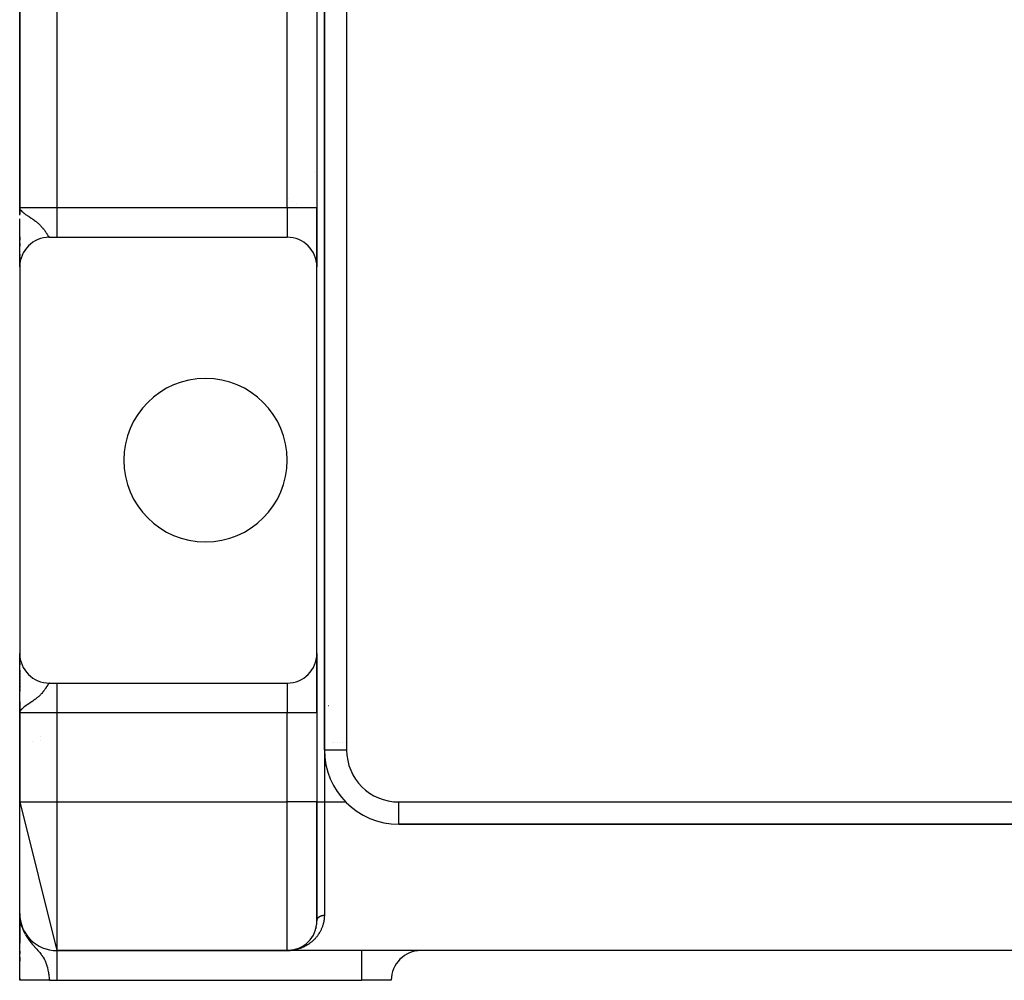
# Model space of a CAD drawing. Extents: x 24 to 1788, y -886 to 406.
# Drawn here: x 1523 to 1656, y -410 to -281 of the extents above; entities that cross this region are included whole.
import ezdxf

# ---------------------------------------------------------------- set-up
doc = ezdxf.new("R2010")
doc.units = 0
doc.linetypes.add('DASHED', pattern=[11.05, 8.7, -2.35])
doc.layers.get('0').update_dxf_attribs({"linetype": 'CONTINUOUS'})
doc.layers.add('NEVIDI', color=4, linetype='DASHED')

msp = doc.modelspace()

# ---------------------------------------------------------------- linework, layer by layer
at = {"color": 2}
for p, q in [((1564, -95), (1564, -379)), ((1564, -379), (1564, -95)), ((1523, -142), (1523, -306)), ((1523, -306), (1523, -142)), ((1563, -142), (1563, -306)), ((1563, -142), (1563, -306)), ((1562.716764, -301.144509), (1562.715673, -301.143782)), ((1562.715673, -301.143782), (1562.716764, -301.144509)), ((1562.969093, -301.312729), (1562.968064, -301.312043)), ((1562.968064, -301.312043), (1562.969093, -301.312729)), ((1523.049127, -306.303902), (1523, -306)), ((1523.04587, -306.31097), (1523, -306)), ((1523.042724, -306.318044), (1523, -306)), ((1523.039689, -306.325124), (1523, -306)), ((1523.036766, -306.332209), (1523, -306)), ((1523.033954, -306.339299), (1523, -306)), ((1523.031253, -306.346395), (1523, -306)), ((1523.028664, -306.353495), (1523, -306)), ((1523.026186, -306.360599), (1523, -306)), ((1523.02382, -306.367708), (1523, -306)), ((1523.021566, -306.374821), (1523, -306)), ((1523.019423, -306.381938), (1523, -306)), ((1523.017393, -306.389058), (1523, -306)), ((1523.015474, -306.396182), (1523, -306)), ((1523.013667, -306.40331), (1523, -306)), ((1523.011972, -306.41044), (1523, -306)), ((1523.010389, -306.417574), (1523, -306)), ((1523.008918, -306.42471), (1523, -306)), ((1523.007559, -306.431849), (1523, -306)), ((1523.006313, -306.43899), (1523, -306)), ((1523.004156, -306.453278), (1523, -306)), ((1523.002448, -306.467574), (1523, -306)), ((1523.001763, -306.474723), (1523, -306)), ((1523.00119, -306.481874), (1523, -306)), ((1523.000604, -306.405475), (1523, -306)), ((1523.000297, -306.387089), (1523, -306)), ((1523.000119, -306.414134), (1523, -306)), ((1523.000016, -306.401543), (1523, -306)), ((1523, -306.901014), (1523, -306)), ((1523, -306), (1523, -306.901014)), ((1523, -306.399578), (1523, -306)), ((1523, -306), (1523.026933, -306.155152)), ((1563, -306), (1563, -314)), ((1563, -314), (1563, -306)), ((1523, -307.027977), (1523, -306.514799)), ((1523.026933, -306.155152), (1523.035789, -306.17902)), ((1523.052494, -306.296839), (1523.027898, -306.157752)), ((1523.055973, -306.289782), (1523.033265, -306.172218)), ((1523.035789, -306.17902), (1523.073409, -306.257386)), ((1523.059563, -306.282732), (1523.039595, -306.187951)), ((1523.063263, -306.275689), (1523.047252, -306.205915)), ((1523.067074, -306.268652), (1523.057291, -306.229469)), ((1523.070995, -306.261622), (1523.065212, -306.240311)), ((1523, -313.99), (1523, -307.501863)), ((1523, -310.370909), (1523, -309.928366)), ((1523, -309.928366), (1523, -310.370909)), ((1527, -310), (1528, -310)), ((1528, -310), (1559, -310)), ((1523, -311.199358), (1523, -310.796195)), ((1523, -310.796195), (1523, -311.199358)), ((1523, -312.473567), (1523, -312.269761)), ((1523, -312.269761), (1523, -312.473567)), ((1523, -312.773791), (1523, -312.657854)), ((1523, -312.657854), (1523, -312.773791)), ((1523, -313.042873), (1523, -312.93956)), ((1523, -312.93956), (1523, -313.042873)), ((1523, -313.279857), (1523, -313.189305)), ((1523, -313.189305), (1523, -313.279857)), ((1523, -313.746194), (1523, -313.658549)), ((1523, -313.658549), (1523, -313.746194)), ((1523, -313.863444), (1523, -313.797178)), ((1523, -313.797178), (1523, -313.863444)), ((1523, -314), (1523, -313.900135)), ((1523, -313.900135), (1523, -314)), ((1523, -314), (1523, -366)), ((1523.001362, -313.895614), (1523.001356, -313.886082)), ((1563, -366), (1563, -314)), ((1523, -366.145713), (1523, -366)), ((1523, -366), (1523, -366.145713)), ((1523, -374), (1523, -366.008946)), ((1523, -366.586905), (1523, -366.260772)), ((1523, -366.260772), (1523, -366.586905)), ((1523, -366.977043), (1523, -366.79451)), ((1523, -366.79451), (1523, -366.977043)), ((1563, -366), (1563, -374)), ((1563, -374), (1563, -366)), ((1523, -367.526038), (1523, -367.29802)), ((1523, -367.29802), (1523, -367.526038)), ((1523, -368.537621), (1523, -368.255033)), ((1523, -368.255033), (1523, -368.537621)), ((1523, -368.918527), (1523, -368.619388)), ((1523, -368.619388), (1523, -368.918527)), ((1523, -369.320263), (1523, -369.005255)), ((1523, -369.005255), (1523, -369.320263)), ((1523, -369.741056), (1523, -369.410909)), ((1523, -369.410909), (1523, -369.741056)), ((1523, -370.17707), (1523, -369.835874)), ((1523, -369.835874), (1523, -370.17707)), ((1523, -370.626178), (1523, -370.27426)), ((1523, -370.27426), (1523, -370.626178)), ((1523, -371.087737), (1523, -370.726288)), ((1523, -370.726288), (1523, -371.087737)), ((1527, -370), (1528, -370)), ((1528, -370), (1559, -370)), ((1523, -373), (1523, -372.53988)), ((1523, -372.53988), (1523, -373)), ((1523, -373.03763), (1523, -373.563577)), ((1523, -373.563533), (1523, -373.03763)), ((1523.000031, -373.51112), (1523, -374)), ((1523.000163, -373.51795), (1523, -374)), ((1523.000397, -373.524781), (1523, -374)), ((1523.003107, -373.558922), (1523, -374)), ((1523.004909, -373.57257), (1523, -374)), ((1523.005963, -373.579392), (1523, -374)), ((1523.007121, -373.586212), (1523, -374)), ((1523.008381, -373.593029), (1523, -374)), ((1523.009743, -373.599845), (1523, -374)), ((1523.011207, -373.606658), (1523, -374)), ((1523.002048, -373.611179), (1523, -374)), ((1523.012774, -373.613468), (1523, -374)), ((1523.003508, -373.614952), (1523, -374)), ((1523.014443, -373.620276), (1523, -374)), ((1523.016215, -373.627081), (1523, -374)), ((1523.018089, -373.633882), (1523, -374)), ((1523.020065, -373.640681), (1523, -374)), ((1523.022143, -373.647475), (1523, -374)), ((1523.000543, -373.653436), (1523, -374)), ((1523.024323, -373.654267), (1523, -374)), ((1523.026605, -373.661054), (1523, -374)), ((1523.028989, -373.667837), (1523, -374)), ((1523.031475, -373.674617), (1523, -374)), ((1523, -374), (1523, -386)), ((1523, -386), (1523, -374)), ((1523.034063, -373.681392), (1523.010575, -373.901088)), ((1523.035787, -373.820974), (1523.010981, -373.901088)), ((1523.036753, -373.688162), (1523.012073, -373.89756)), ((1523.039544, -373.694928), (1523.014146, -373.890866)), ((1523.042437, -373.701689), (1523.016697, -373.882627)), ((1523.045432, -373.708444), (1523.019903, -373.872273)), ((1523.048528, -373.715195), (1523.02404, -373.858912)), ((1523.051726, -373.72194), (1523.029565, -373.841069)), ((1523.055025, -373.72868), (1523.03681, -373.818493)), ((1523.058425, -373.735414), (1523.043847, -373.801432)), ((1523.061926, -373.742142), (1523.050549, -373.789513)), ((1523.065528, -373.748864), (1523.060398, -373.768524)), ((1563, -374), (1563, -386)), ((1563, -374), (1563, -386)), ((1563.007946, -378), (1563.009569, -378)), ((1563.009569, -378), (1563.007946, -378)), ((1563.031657, -378), (1563.032664, -378)), ((1563.032664, -378), (1563.031657, -378)), ((1563.070837, -378), (1563.072224, -378)), ((1563.072224, -378), (1563.070837, -378)), ((1563.943713, -378), (1563.945163, -378)), ((1563.945163, -378), (1563.943713, -378)), ((1565.09573, -378), (1565.09681, -378)), ((1565.09681, -378), (1565.09573, -378)), ((1565.402733, -378), (1565.403928, -378)), ((1565.403928, -378), (1565.402733, -378)), ((1565.735216, -378), (1565.736501, -378)), ((1565.736501, -378), (1565.735216, -378)), ((1566.087684, -378), (1566.089037, -378)), ((1566.089037, -378), (1566.087684, -378)), ((1566.454734, -378), (1566.456132, -378)), ((1566.456132, -378), (1566.454734, -378)), ((1566.830551, -378), (1566.831599, -378)), ((1566.831599, -378), (1566.830551, -378)), ((1564, -379), (1564.001828, -379)), ((1523, -386), (1528, -406)), ((1523, -401), (1523, -386)), ((1563, -402), (1563, -386)), ((1563, -386), (1563, -402)), ((1566.858572, -386), (1566.888589, -386)), ((1574, -389), (1574, -388.998172)), ((1574.020125, -389), (1702, -389)), ((1702, -389), (1574.020125, -389)), ((1523, -405.005498), (1523, -401)), ((1523.013874, -401.501292), (1523, -401)), ((1523.013248, -401.524451), (1523, -401)), ((1523.011061, -401.483407), (1523, -401)), ((1523.009221, -401.448874), (1523, -401)), ((1523.007559, -401.414211), (1523, -401)), ((1523.006668, -401.416516), (1523, -401)), ((1523.017393, -401.533573), (1523, -401)), ((1523.022476, -401.496173), (1523, -401)), ((1523.026186, -401.612957), (1523, -401)), ((1523.02382, -401.593128), (1523, -401)), ((1523.021566, -401.573287), (1523, -401)), ((1523.019423, -401.553435), (1523, -401)), ((1523.015474, -401.5137), (1523, -401)), ((1523.013667, -401.493819), (1523, -401)), ((1523.011972, -401.473929), (1523, -401)), ((1523.010389, -401.45403), (1523, -401)), ((1523.008918, -401.434124), (1523, -401)), ((1523.007559, -401.414211), (1523, -401)), ((1523.006313, -401.394292), (1523, -401)), ((1523, -401), (1523, -405.005498)), ((1523, -401.354991), (1523, -401.572818)), ((1523, -409.944272), (1523, -401.370193)), ((1523, -401.572818), (1523, -401.447061)), ((1523.000078, -401.393643), (1523.00002, -401.194861)), ((1523.024315, -401.507716), (1523.02257, -401.471277)), ((1523, -402.568079), (1523, -402.797636)), ((1523, -402.797636), (1523, -402.568079)), ((1523.015947, -401.529412), (1523.015474, -401.5137)), ((1523.018295, -401.561257), (1523.017393, -401.533573)), ((1523.019423, -401.553435), (1523.017393, -401.533573)), ((1523.020212, -401.575895), (1523.019423, -401.553435)), ((1523.021566, -401.573287), (1523.019423, -401.553435)), ((1523.022243, -401.591281), (1523.021566, -401.573287)), ((1523.02382, -401.593128), (1523.021566, -401.573287)), ((1523.082742, -402.128476), (1523.021566, -401.573287)), ((1523.021826, -401.492093), (1523.026942, -401.54664)), ((1523.074541, -402.090289), (1523.022598, -401.584356)), ((1523.028664, -401.632774), (1523.022726, -401.501687)), ((1523.026186, -401.612957), (1523.02382, -401.593128)), ((1523.091367, -402.166581), (1523.02382, -401.593128)), ((1523.031253, -401.652579), (1523.025384, -401.530028)), ((1523.028664, -401.632774), (1523.026186, -401.612957)), ((1523.100414, -402.2046), (1523.026186, -401.612957)), ((1523.026942, -401.54664), (1523.073396, -401.900856)), ((1523.033954, -401.67237), (1523.028033, -401.555117)), ((1523.031253, -401.652579), (1523.028664, -401.632774)), ((1523.036766, -401.692148), (1523.03051, -401.574369)), ((1523.033954, -401.67237), (1523.031253, -401.652579)), ((1523.119771, -402.280364), (1523.031253, -401.652579)), ((1523.109882, -402.24253), (1523.032134, -401.658826)), ((1523.039689, -401.711911), (1523.033177, -401.595102)), ((1523.036766, -401.692148), (1523.033954, -401.67237)), ((1523.042724, -401.731659), (1523.036057, -401.617485)), ((1523.036753, -401.684754), (1523.040765, -401.711911)), ((1523.039689, -401.711911), (1523.036766, -401.692148)), ((1523.038172, -401.70071), (1523.036898, -401.692148)), ((1523.04587, -401.751392), (1523.039174, -401.641716)), ((1523.042724, -401.731659), (1523.039689, -401.711911)), ((1523.041638, -401.723223), (1523.039864, -401.711911)), ((1523.049127, -401.771109), (1523.042559, -401.668024)), ((1523.04587, -401.751392), (1523.042724, -401.731659)), ((1523.130078, -402.318101), (1523.043126, -401.733989)), ((1523.049127, -401.771109), (1523.04587, -401.751392)), ((1523.052494, -401.790809), (1523.046246, -401.696682)), ((1523.140804, -402.355735), (1523.047256, -401.759054)), ((1523.052494, -401.790809), (1523.049127, -401.771109)), ((1523.055973, -401.810493), (1523.050277, -401.728011)), ((1523.055973, -401.810493), (1523.052494, -401.790809)), ((1523.151947, -402.393262), (1523.053673, -401.796787)), ((1523.059563, -401.830158), (1523.054701, -401.762396)), ((1523.059563, -401.830158), (1523.055973, -401.810493)), ((1523.060254, -401.830158), (1523.059168, -401.824652)), ((1523.060013, -401.830158), (1523.059321, -401.826791)), ((1523.063263, -401.849806), (1523.059563, -401.830158)), ((1523.063263, -401.849806), (1523.059578, -401.800301)), ((1523.163506, -402.430679), (1523.060505, -401.834567)), ((1523.067074, -401.869434), (1523.063263, -401.849806)), ((1523.070995, -401.889044), (1523.067074, -401.869434)), ((1523.073396, -401.900856), (1523.070995, -401.889044)), ((1523.072903, -401.900856), (1523.071176, -401.891308)), ((1523.073396, -401.900856), (1523.106016, -402.081525)), ((1523.093612, -402.185645), (1523.091367, -402.166581)), ((1523.175479, -402.467982), (1523.105581, -402.081525)), ((1523.106016, -402.081525), (1523.183698, -402.420029)), ((1523.116417, -402.079225), (1523.113301, -402.066175)), ((1523.187865, -402.505165), (1523.116107, -402.125497)), ((1523.156647, -402.247664), (1523.121575, -402.10082)), ((1523.132008, -402.331064), (1523.130078, -402.318101)), ((1523.200663, -402.542226), (1523.13304, -402.199283)), ((1523.213872, -402.579161), (1523.159722, -402.315553)), ((1523.22749, -402.615964), (1523.191372, -402.446951)), ((1523.241515, -402.652634), (1523.211621, -402.517992)), ((1523.255947, -402.689164), (1523.237118, -402.607444)), ((1523.270783, -402.725552), (1523.263531, -402.695187)), ((1562.952172, -402.618922), (1562.948836, -402.637728)), ((1562.975699, -402.443443), (1562.973154, -402.462649)), ((1562.991705, -402.263307), (1562.989988, -402.282834)), ((1562.999621, -402.078412), (1562.998795, -402.098187)), ((1523, -402.990909), (1523, -403.435862)), ((1523, -403.105715), (1523, -403.440649)), ((1523, -403.862031), (1523, -403.99252)), ((1523, -405.005498), (1523, -403.862031)), ((1562.610332, -403.722604), (1562.603058, -403.737232)), ((1562.791441, -403.275779), (1562.785424, -403.292504)), ((1562.840854, -403.118195), (1562.835454, -403.135469)), ((1562.884336, -402.956226), (1562.879591, -402.974049)), ((1523, -404.283763), (1523, -404.367693)), ((1523, -404.675598), (1523, -405.005498)), ((1561.096468, -405.40666), (1561.088797, -405.411294)), ((1561.209851, -405.334247), (1561.201981, -405.339353)), ((1561.321288, -405.257663), (1561.313147, -405.263334)), ((1561.537931, -405.091874), (1561.529407, -405.098725)), ((1562.218948, -404.374806), (1562.210274, -404.38624)), ((1562.386746, -404.128724), (1562.378633, -404.141225)), ((1523, -406.070992), (1523, -406.432883)), ((1559, -406), (1528, -406)), ((1528, -406), (1559, -406)), ((1528, -406), (1528, -406.002433)), ((1559.096058, -405.999121), (1559, -406)), ((1717, -406), (1559, -406)), ((1717, -406), (1559, -406)), ((1559.12887, -405.998323), (1559.096058, -405.999121)), ((1559.12787, -405.997956), (1559.127318, -405.997973)), ((1559.128749, -405.997929), (1559.12787, -405.997956)), ((1559.129628, -405.997903), (1559.128749, -405.997929)), ((1559.130507, -405.997878), (1559.129628, -405.997903)), ((1559.131386, -405.997854), (1559.130507, -405.997878)), ((1559.132265, -405.997831), (1559.131386, -405.997854)), ((1559.133144, -405.997809), (1559.132265, -405.997831)), ((1559.134023, -405.997787), (1559.133144, -405.997809)), ((1559.134903, -405.997767), (1559.134023, -405.997787)), ((1559.159159, -405.997587), (1559.143657, -405.997964)), ((1559.255562, -405.991829), (1559.162411, -405.996298)), ((1559.259072, -405.991617), (1559.165332, -405.996169)), ((1559.257317, -405.991721), (1559.166938, -405.996085)), ((1559.262582, -405.991421), (1559.168386, -405.99604)), ((1559.260827, -405.991517), (1559.170217, -405.99594)), ((1559.264338, -405.991328), (1559.173697, -405.995791)), ((1559.255562, -405.991829), (1559.254485, -405.991896)), ((1559.257317, -405.991721), (1559.255562, -405.991829)), ((1559.259072, -405.991617), (1559.257317, -405.991721)), ((1559.260827, -405.991517), (1559.259072, -405.991617)), ((1559.262582, -405.991421), (1559.260827, -405.991517)), ((1559.264338, -405.991328), (1559.262582, -405.991421)), ((1559.364655, -405.983093), (1559.275927, -405.990198)), ((1559.364656, -405.983072), (1559.282805, -405.989667)), ((1559.364657, -405.983061), (1559.290175, -405.989097)), ((1559.364657, -405.98306), (1559.298099, -405.988481)), ((1559.382946, -405.981629), (1559.375364, -405.982236)), ((1559.382946, -405.981629), (1559.381393, -405.981776)), ((1559.50996, -405.967363), (1559.442547, -405.974935)), ((1559.513446, -405.966934), (1559.454612, -405.973584)), ((1559.50996, -405.967363), (1559.507857, -405.967629)), ((1559.636543, -405.949032), (1559.54436, -405.962382)), ((1559.640879, -405.948363), (1559.558242, -405.960406)), ((1559.636543, -405.949032), (1559.633934, -405.949446)), ((1559.762635, -405.926635), (1559.686192, -405.940213)), ((1559.767808, -405.925673), (1559.703881, -405.937101)), ((1559.762635, -405.926635), (1559.759542, -405.927225)), ((1559.888172, -405.900166), (1559.762635, -405.926635)), ((1559.767808, -405.925673), (1559.762635, -405.926635)), ((1559.772987, -405.924745), (1559.767808, -405.925673)), ((1559.888172, -405.900166), (1559.884581, -405.900963)), ((1560.013087, -405.869607), (1559.888172, -405.900166)), ((1559.894166, -405.89886), (1559.888172, -405.900166)), ((1560.013087, -405.869607), (1560.009004, -405.870647)), ((1560.019885, -405.867904), (1560.013087, -405.869607)), ((1560.137314, -405.834936), (1560.073384, -405.852778)), ((1560.137314, -405.834936), (1560.132759, -405.836256)), ((1560.260784, -405.796132), (1560.152495, -405.830165)), ((1560.260784, -405.796132), (1560.255764, -405.79777)), ((1560.340114, -405.768347), (1560.333252, -405.77075)), ((1560.50518, -405.706033), (1560.401614, -405.746134)), ((1560.50518, -405.706033), (1560.499298, -405.708383)), ((1560.514958, -405.702244), (1560.50518, -405.706033)), ((1560.625954, -405.654663), (1560.619722, -405.65739)), ((1560.745676, -405.599018), (1560.73907, -405.602171)), ((1560.864205, -405.539079), (1560.857158, -405.542734)), ((1560.98123, -405.474932), (1560.973801, -405.479096)), ((1523, -407.404927), (1523, -406.893797)), ((1523, -407.404927), (1523, -406.893797)), ((1523, -406.893797), (1523, -407.404927)), ((1523, -407.014932), (1523, -407.399232)), ((1523, -410), (1523, -409.757586)), ((1523, -409.757586), (1523, -409.944272)), ((1523, -409.944272), (1523, -409.757586)), ((1523, -409.757586), (1523, -410)), ((1523, -409.944272), (1523, -410)), ((1523, -409.944272), (1523, -410)), ((1523, -410), (1523, -409.944272)), ((1523, -410), (1523, -409.944272)), ((1523, -409.944272), (1523, -410)), ((1523, -410), (1523, -409.944272)), ((1527, -410), (1523, -410)), ((1527, -410), (1528, -410)), ((1528, -410), (1569, -410)), ((1573, -410), (1569, -410))]:
    msp.add_line(p, q, dxfattribs=at)
for centre, radius, start, end in [((1527, -314), 4, 90, 180), ((1559, -314), 4, 0, 90), ((1548, -340), 11, 0, 180), ((1548, -340), 11, 180, 360), ((1527, -366), 4, 180, 270), ((1559, -366), 4, 270, 360), ((1523, -373), 5, 303.296217, 303.315532), ((1528, -381.660254), 5, 130.792555, 130.806138), ((1574, -379), 10, 180, 270), ((1528, -401), 5, 180, 270), ((1559, -402), 4, 270, 360), ((1577, -410), 4, 90, 180)]:
    msp.add_arc(centre, radius, start, end, dxfattribs=at)
at = {"layer": 'NEVIDI', "color": 7, "linetype": 'CONTINUOUS'}
for p, q in [((1567, -95), (1567, -379)), ((1528, -142), (1528, -306)), ((1559, -306), (1559, -142)), ((1523, -306), (1528, -306)), ((1528, -306), (1559, -306)), ((1528, -306), (1528, -310)), ((1559, -306), (1559, -310)), ((1559, -306), (1563, -306)), ((1559.226537, -304.826944), (1559.225465, -304.826229)), ((1559.72725, -305.160752), (1559.726336, -305.160143)), ((1560.215694, -305.486381), (1560.21472, -305.485732)), ((1523.073409, -306.257386), (1523.142581, -306.361396)), ((1523.142581, -306.361396), (1523.183603, -306.411926)), ((1523.183603, -306.411926), (1523.279902, -306.514003)), ((1523.279902, -306.514003), (1523.302186, -306.535395)), ((1523.302186, -306.535395), (1523.318686, -306.55083)), ((1523.318686, -306.55083), (1523.453989, -306.667586)), ((1523.453989, -306.667586), (1523.561306, -306.751638)), ((1523.561306, -306.751638), (1523.584072, -306.768792)), ((1523.584072, -306.768792), (1523.796658, -306.921311)), ((1523.796658, -306.921311), (1523.866552, -306.96935)), ((1523.866552, -306.96935), (1523.942639, -307.020912)), ((1523.942639, -307.020912), (1524.002642, -307.061169)), ((1524.002642, -307.061169), (1524.168512, -307.171389)), ((1524.168512, -307.171389), (1524.229564, -307.211803)), ((1524.229564, -307.211803), (1524.317061, -307.269774)), ((1524.317061, -307.269774), (1524.53785, -307.417489)), ((1524.53785, -307.417489), (1524.644708, -307.49032)), ((1524.644708, -307.49032), (1524.679642, -307.5144)), ((1524.679642, -307.5144), (1524.756361, -307.567841)), ((1524.756361, -307.567841), (1524.884075, -307.658726)), ((1524.884075, -307.658726), (1525.012664, -307.75309)), ((1525.012664, -307.75309), (1525.105187, -307.823084)), ((1525.105187, -307.823084), (1525.195041, -307.893013)), ((1525.195041, -307.893013), (1525.309134, -307.984871)), ((1525.309134, -307.984871), (1525.3829, -308.046265)), ((1525.3829, -308.046265), (1525.468819, -308.119983)), ((1525.468819, -308.119983), (1525.568926, -308.209229)), ((1525.568926, -308.209229), (1525.603602, -308.241065)), ((1525.603602, -308.241065), (1525.707499, -308.33955)), ((1525.707499, -308.33955), (1525.79347, -308.424886)), ((1525.79347, -308.424886), (1525.854871, -308.488171)), ((1525.854871, -308.488171), (1525.911731, -308.548643)), ((1525.911731, -308.548643), (1525.985035, -308.629436)), ((1525.985035, -308.629436), (1526.085953, -308.746337)), ((1526.085953, -308.746337), (1526.132261, -308.802339)), ((1526.132261, -308.802339), (1526.148603, -308.822474)), ((1526.148603, -308.822474), (1526.19821, -308.88482)), ((1526.19821, -308.88482), (1526.23498, -308.932267)), ((1526.23498, -308.932267), (1526.288832, -309.003718)), ((1526.288832, -309.003718), (1526.363413, -309.10663)), ((1526.363413, -309.10663), (1526.409682, -309.172841)), ((1526.409682, -309.172841), (1526.448253, -309.229439)), ((1526.448253, -309.229439), (1526.474403, -309.268536)), ((1526.474403, -309.268536), (1526.514135, -309.329038)), ((1526.514135, -309.329038), (1526.569581, -309.415593)), ((1526.569581, -309.415593), (1526.603546, -309.469738)), ((1526.603546, -309.469738), (1526.632593, -309.516599)), ((1526.632593, -309.516599), (1526.651174, -309.546782)), ((1526.651174, -309.546782), (1526.680494, -309.594645)), ((1526.680494, -309.594645), (1526.682917, -309.598608)), ((1526.682917, -309.598608), (1526.721751, -309.662135)), ((1526.721751, -309.662135), (1526.74729, -309.703697)), ((1526.74729, -309.703697), (1526.769783, -309.739941)), ((1526.769783, -309.739941), (1526.7834, -309.761636)), ((1526.7834, -309.761636), (1526.805792, -309.796736)), ((1526.805792, -309.796736), (1526.837551, -309.844773)), ((1526.837551, -309.844773), (1526.857281, -309.873181)), ((1526.857281, -309.873181), (1526.874129, -309.896279)), ((1526.874129, -309.896279), (1526.885059, -309.910572)), ((1526.885059, -309.910572), (1526.902249, -309.931738)), ((1526.902249, -309.931738), (1526.926581, -309.958315)), ((1526.926581, -309.958315), (1526.941744, -309.972377)), ((1526.941744, -309.972377), (1526.954515, -309.9824)), ((1526.954515, -309.9824), (1526.963253, -309.988153)), ((1526.963253, -309.988153), (1526.976683, -309.994995)), ((1526.976683, -309.994995), (1526.995809, -309.999827)), ((1526.344178, -370.920353), (1526.271362, -371.019712)), ((1526.389947, -370.855621), (1526.344178, -370.920353)), ((1526.448277, -370.770521), (1526.389947, -370.855621)), ((1526.453352, -370.762979), (1526.448277, -370.770521)), ((1526.49306, -370.703211), (1526.453352, -370.762979)), ((1526.547929, -370.618485), (1526.49306, -370.703211)), ((1526.581998, -370.564694), (1526.547929, -370.618485)), ((1526.629385, -370.488591), (1526.581998, -370.564694)), ((1526.632557, -370.483453), (1526.629385, -370.488591)), ((1526.658911, -370.440605), (1526.632557, -370.483453)), ((1526.682924, -370.401376), (1526.658911, -370.440605)), ((1526.700133, -370.373213), (1526.682924, -370.401376)), ((1526.725858, -370.33116), (1526.700133, -370.373213)), ((1526.762034, -370.272494), (1526.725858, -370.33116)), ((1526.769784, -370.260055), (1526.762034, -370.272494)), ((1526.784686, -370.236328), (1526.769784, -370.260055)), ((1526.816619, -370.18662), (1526.784686, -370.236328)), ((1526.836653, -370.156548), (1526.816619, -370.18662)), ((1526.864891, -370.116239), (1526.836653, -370.156548)), ((1526.874122, -370.103731), (1526.864891, -370.116239)), ((1526.882493, -370.09273), (1526.874122, -370.103731)), ((1526.907258, -370.062439), (1526.882493, -370.09273)), ((1526.922764, -370.045551), (1526.907258, -370.062439)), ((1526.944704, -370.025141), (1526.922764, -370.045551)), ((1526.95451, -370.017604), (1526.944704, -370.025141)), ((1526.958487, -370.014866), (1526.95451, -370.017604)), ((1526.977996, -370.004478), (1526.958487, -370.014866)), ((1526.990298, -370.000911), (1526.977996, -370.004478)), ((1527.000004, -370), (1526.990298, -370.000911)), ((1528, -370), (1528, -374)), ((1559, -370), (1559, -374)), ((1524.922906, -372.313113), (1524.756376, -372.432148)), ((1525.045612, -372.222213), (1524.922906, -372.313113)), ((1525.105191, -372.176924), (1525.045612, -372.222213)), ((1525.218396, -372.088483), (1525.105191, -372.176924)), ((1525.32776, -371.999788), (1525.218396, -372.088483)), ((1525.3829, -371.953737), (1525.32776, -371.999788)), ((1525.479519, -371.870654), (1525.3829, -371.953737)), ((1525.575563, -371.784705), (1525.479519, -371.870654)), ((1525.60359, -371.758933), (1525.575563, -371.784705)), ((1525.707813, -371.660125), (1525.60359, -371.758933)), ((1525.790632, -371.577966), (1525.707813, -371.660125)), ((1525.854856, -371.511818), (1525.790632, -371.577966)), ((1525.904473, -371.459152), (1525.854856, -371.511818)), ((1525.9756, -371.381122), (1525.904473, -371.459152)), ((1526.073262, -371.268721), (1525.9756, -371.381122)), ((1526.132287, -371.197609), (1526.073262, -371.268721)), ((1526.134414, -371.194999), (1526.132287, -371.197609)), ((1526.198203, -371.115173), (1526.134414, -371.194999)), ((1526.218561, -371.089039), (1526.198203, -371.115173)), ((1526.271362, -371.019712), (1526.218561, -371.089039)), ((1523.259229, -373.506477), (1523.142577, -373.638596)), ((1523.302207, -373.464589), (1523.259229, -373.506477)), ((1523.36421, -373.408134), (1523.318682, -373.449178)), ((1523.543879, -373.261641), (1523.36421, -373.408134)), ((1523.561292, -373.248378), (1523.543879, -373.261641)), ((1523.675115, -373.164416), (1523.561292, -373.248378)), ((1523.866557, -373.03064), (1523.675115, -373.164416)), ((1523.883346, -373.019204), (1523.866557, -373.03064)), ((1524.002663, -372.93881), (1523.883346, -373.019204)), ((1524.025875, -372.923311), (1524.002663, -372.93881)), ((1524.229556, -372.788195), (1524.025875, -372.923311)), ((1524.242415, -372.779682), (1524.229556, -372.788195)), ((1524.385261, -372.684878), (1524.242415, -372.779682)), ((1524.594793, -372.543834), (1524.385261, -372.684878)), ((1524.644706, -372.509676), (1524.594793, -372.543834)), ((1524.729635, -372.450865), (1524.644706, -372.509676)), ((1524.756376, -372.432148), (1524.729635, -372.450865)), ((1563.007946, -373), (1563.009934, -373)), ((1564.093558, -373), (1564.09504, -373)), ((1564.577689, -373), (1564.579025, -373)), ((1523.010981, -373.901088), (1523, -374)), ((1528, -374), (1523, -374)), ((1523.067733, -373.752893), (1523.035787, -373.820974)), ((1523.130998, -373.654016), (1523.067733, -373.752893)), ((1528, -374), (1528, -386)), ((1559, -374), (1528, -374)), ((1559, -386), (1559, -374)), ((1563, -374), (1559, -374)), ((1525.806324, -377.769152), (1525.805341, -377.769547)), ((1564, -379), (1564, -386)), ((1564.001828, -379), (1567, -379)), ((1523, -386), (1528, -386)), ((1528, -386), (1528, -406)), ((1528, -386), (1559, -386)), ((1559, -406), (1559, -386)), ((1563, -386), (1559, -386)), ((1563, -386), (1564, -386)), ((1564, -386), (1564, -401.238095)), ((1564, -386), (1566.858572, -386)), ((1574, -386), (1702, -386)), ((1574, -388.998172), (1574, -386)), ((1563.263513, -401.484618), (1563.277781, -401.473021)), ((1563.277781, -401.473021), (1563.293594, -401.460718)), ((1563.293594, -401.460718), (1563.307235, -401.450544)), ((1563.307235, -401.450544), (1563.308488, -401.449629)), ((1563.308488, -401.449629), (1563.324876, -401.43795)), ((1563.324876, -401.43795), (1563.340479, -401.427306)), ((1563.340479, -401.427306), (1563.357518, -401.416182)), ((1563.357518, -401.416182), (1563.373712, -401.406064)), ((1563.373712, -401.406064), (1563.391463, -401.395456)), ((1563.391463, -401.395456), (1563.408122, -401.385936)), ((1563.408122, -401.385936), (1563.410134, -401.384814)), ((1563.410134, -401.384814), (1563.426359, -401.375974)), ((1563.426359, -401.375974), (1563.44364, -401.366958)), ((1563.44364, -401.366958), (1563.462424, -401.357605)), ((1563.462424, -401.357605), (1563.480199, -401.349165)), ((1563.480199, -401.349165), (1563.499593, -401.340393)), ((1563.499593, -401.340393), (1563.51773, -401.332589)), ((1563.51773, -401.332589), (1563.523418, -401.330219)), ((1563.523418, -401.330219), (1563.537502, -401.324505)), ((1563.537502, -401.324505), (1563.556167, -401.317267)), ((1563.556167, -401.317267), (1563.576381, -401.309844)), ((1563.576381, -401.309844), (1563.595441, -401.303232)), ((1563.595441, -401.303232), (1563.61616, -401.296457)), ((1563.61616, -401.296457), (1563.635485, -401.290518)), ((1563.635485, -401.290518), (1563.645367, -401.287619)), ((1563.645367, -401.287619), (1563.656473, -401.28447)), ((1563.656473, -401.28447), (1563.676219, -401.279152)), ((1563.676219, -401.279152), (1563.697533, -401.273806)), ((1563.697533, -401.273806), (1563.717563, -401.269146)), ((1563.717563, -401.269146), (1563.739257, -401.264489)), ((1563.739257, -401.264489), (1563.759438, -401.260513)), ((1563.759438, -401.260513), (1563.773743, -401.257899)), ((1563.773743, -401.257899), (1563.781279, -401.25659)), ((1563.781279, -401.25659), (1563.801763, -401.253264)), ((1563.801763, -401.253264), (1563.823806, -401.250062)), ((1563.823806, -401.250062), (1563.844459, -401.247412)), ((1563.844459, -401.247412), (1563.866754, -401.244927)), ((1563.866754, -401.244927), (1563.887445, -401.242968)), ((1563.887445, -401.242968), (1563.906253, -401.241476)), ((1563.906253, -401.241476), (1563.909768, -401.241227)), ((1563.909768, -401.241227), (1563.930643, -401.239946)), ((1563.930643, -401.239946), (1563.953044, -401.238944)), ((1563.953044, -401.238944), (1563.973973, -401.238356)), ((1563.973973, -401.238356), (1563.996496, -401.2381)), ((1563.995453, -401.442832), (1563.987619, -401.574803)), ((1563.99853, -401.354996), (1563.995453, -401.442832)), ((1563.996496, -401.2381), (1564, -401.238095)), ((1564, -401.238095), (1563.99853, -401.354996)), ((1523.183698, -402.420029), (1523.26318, -402.695313)), ((1523.26318, -402.695313), (1523.279894, -402.747373)), ((1523.279894, -402.747373), (1523.453947, -403.213034)), ((1563.000342, -401.980175), (1563.001198, -401.9629)), ((1563.001198, -401.9629), (1563.002429, -401.947161)), ((1563.002429, -401.947161), (1563.00427, -401.929931)), ((1563.00427, -401.929931), (1563.006396, -401.914247)), ((1563.006396, -401.914247), (1563.009034, -401.898103)), ((1563.009034, -401.898103), (1563.009203, -401.897158)), ((1563.009203, -401.897158), (1563.012228, -401.881494)), ((1563.012228, -401.881494), (1563.016015, -401.86445)), ((1563.016015, -401.86445), (1563.019909, -401.848964)), ((1563.019909, -401.848964), (1563.024657, -401.832059)), ((1563.024657, -401.832059), (1563.029423, -401.816715)), ((1563.029423, -401.816715), (1563.035154, -401.799896)), ((1563.035154, -401.799896), (1563.035882, -401.797867)), ((1563.035882, -401.797867), (1563.040754, -401.784811)), ((1563.040754, -401.784811), (1563.047398, -401.768282)), ((1563.047398, -401.768282), (1563.053887, -401.75331)), ((1563.053887, -401.75331), (1563.061467, -401.737017)), ((1563.061467, -401.737017), (1563.068805, -401.722275)), ((1563.068805, -401.722275), (1563.077358, -401.706166)), ((1563.077358, -401.706166), (1563.079993, -401.70141)), ((1563.079993, -401.70141), (1563.085491, -401.691765)), ((1563.085491, -401.691765), (1563.094912, -401.676039)), ((1563.094912, -401.676039), (1563.103912, -401.661842)), ((1563.103912, -401.661842), (1563.114222, -401.646443)), ((1563.114222, -401.646443), (1563.124023, -401.632557)), ((1563.124023, -401.632557), (1563.135258, -401.617434)), ((1563.135258, -401.617434), (1563.14079, -401.610272)), ((1563.14079, -401.610272), (1563.145778, -401.603961)), ((1563.145778, -401.603961), (1563.157795, -401.589298)), ((1563.157795, -401.589298), (1563.169132, -401.576107)), ((1563.169132, -401.576107), (1563.181968, -401.561852)), ((1563.181968, -401.561852), (1563.194041, -401.549046)), ((1563.194041, -401.549046), (1563.207745, -401.535153)), ((1563.207745, -401.535153), (1563.217034, -401.526098)), ((1563.217034, -401.526098), (1563.220484, -401.522804)), ((1563.220484, -401.522804), (1563.234914, -401.509422)), ((1563.234914, -401.509422), (1563.248421, -401.497437)), ((1563.248421, -401.497437), (1563.263513, -401.484618)), ((1563.731849, -402.776789), (1563.705117, -402.849436)), ((1563.770444, -402.664586), (1563.731849, -402.776789)), ((1563.794377, -402.589849), (1563.770444, -402.664586)), ((1563.828573, -402.474547), (1563.794377, -402.589849)), ((1563.849545, -402.397741), (1563.828573, -402.474547)), ((1563.879128, -402.279182), (1563.849545, -402.397741)), ((1563.896979, -402.200226), (1563.879128, -402.279182)), ((1563.907837, -402.148717), (1563.896979, -402.200226)), ((1563.921744, -402.077988), (1563.907837, -402.148717)), ((1563.936211, -401.997225), (1563.921744, -402.077988)), ((1563.955659, -401.872136), (1563.936211, -401.997225)), ((1563.966626, -401.788862), (1563.955659, -401.872136)), ((1563.980467, -401.660347), (1563.966626, -401.788862)), ((1563.987619, -401.574803), (1563.980467, -401.660347)), ((1523.453947, -403.213034), (1523.46118, -403.23009)), ((1523.46118, -403.23009), (1523.487732, -403.29149)), ((1523.487732, -403.29149), (1523.584084, -403.500203)), ((1523.584084, -403.500203), (1523.744797, -403.806004)), ((1523.796217, -403.90078), (1523.942672, -404.14332)), ((1563.012882, -404.078845), (1562.969255, -404.133903)), ((1563.078091, -403.993337), (1563.012882, -404.078845)), ((1563.120109, -403.93605), (1563.078091, -403.993337)), ((1563.182762, -403.847152), (1563.120109, -403.93605)), ((1563.223099, -403.787535), (1563.182762, -403.847152)), ((1563.283097, -403.695068), (1563.223099, -403.787535)), ((1563.321579, -403.633159), (1563.283097, -403.695068)), ((1563.378769, -403.536994), (1563.321579, -403.633159)), ((1563.396891, -403.505398), (1563.378769, -403.536994)), ((1563.415273, -403.472758), (1563.396891, -403.505398)), ((1563.469332, -403.373059), (1563.415273, -403.472758)), ((1563.503646, -403.306629), (1563.469332, -403.373059)), ((1563.554201, -403.2037), (1563.503646, -403.306629)), ((1563.586195, -403.135052), (1563.554201, -403.2037)), ((1563.632947, -403.029081), (1563.586195, -403.135052)), ((1563.66237, -402.958448), (1563.632947, -403.029081)), ((1563.705117, -402.849436), (1563.66237, -402.958448)), ((1523.942672, -404.14332), (1524.123723, -404.415582)), ((1524.123723, -404.415582), (1524.168126, -404.478553)), ((1524.168126, -404.478553), (1524.204327, -404.528924)), ((1524.204327, -404.528924), (1524.317027, -404.680672)), ((1524.317027, -404.680672), (1524.525003, -404.943748)), ((1524.525003, -404.943748), (1524.537841, -404.959377)), ((1524.537841, -404.959377), (1524.679588, -405.128084)), ((1524.679588, -405.128084), (1524.884151, -405.361501)), ((1524.884151, -405.361501), (1524.93443, -405.417536)), ((1524.93443, -405.417536), (1524.973615, -405.46094)), ((1561.409665, -405.410516), (1561.321431, -405.455644)), ((1561.467255, -405.379876), (1561.409665, -405.410516)), ((1561.492196, -405.36631), (1561.467255, -405.379876)), ((1561.554268, -405.331755), (1561.492196, -405.36631)), ((1561.61101, -405.299156), (1561.554268, -405.331755)), ((1561.69666, -405.24807), (1561.61101, -405.299156)), ((1561.752466, -405.213531), (1561.69666, -405.24807)), ((1561.836564, -405.159546), (1561.752466, -405.213531)), ((1561.89147, -405.123004), (1561.836564, -405.159546)), ((1561.97412, -405.065991), (1561.89147, -405.123004)), ((1562.027915, -405.027545), (1561.97412, -405.065991)), ((1562.109028, -404.967494), (1562.027915, -405.027545)), ((1562.161791, -404.92704), (1562.109028, -404.967494)), ((1562.241019, -404.864142), (1562.161791, -404.92704)), ((1562.292838, -404.821546), (1562.241019, -404.864142)), ((1562.370585, -404.755373), (1562.292838, -404.821546)), ((1562.421074, -404.71088), (1562.370585, -404.755373)), ((1562.496964, -404.641633), (1562.421074, -404.71088)), ((1562.546199, -404.595111), (1562.496964, -404.641633)), ((1562.558126, -404.583645), (1562.546199, -404.595111)), ((1562.620134, -404.522754), (1562.558126, -404.583645)), ((1562.668147, -404.474077), (1562.620134, -404.522754)), ((1562.739822, -404.398785), (1562.668147, -404.474077)), ((1562.786703, -404.347744), (1562.739822, -404.398785)), ((1562.856528, -404.268911), (1562.786703, -404.347744)), ((1562.901669, -404.216047), (1562.856528, -404.268911)), ((1562.969255, -404.133903), (1562.901669, -404.216047)), ((1524.973615, -405.46094), (1525.012625, -405.503949)), ((1525.012625, -405.503949), (1525.194961, -405.703327)), ((1525.194961, -405.703327), (1525.309176, -405.828009)), ((1525.309176, -405.828009), (1525.462325, -405.997057)), ((1525.462325, -405.997057), (1525.468899, -406.004397)), ((1525.468899, -406.004397), (1525.519817, -406.061575)), ((1525.519817, -406.061575), (1525.568974, -406.117407)), ((1525.568974, -406.117407), (1525.707302, -406.279017)), ((1525.707302, -406.279017), (1525.793186, -406.383893)), ((1525.793186, -406.383893), (1525.911709, -406.536381)), ((1525.911709, -406.536381), (1525.954739, -406.594483)), ((1525.954739, -406.594483), (1525.983513, -406.634292)), ((1525.983513, -406.634292), (1525.984954, -406.636307)), ((1525.983513, -406.634292), (1525.984954, -406.636307)), ((1525.984954, -406.636307), (1526.085964, -406.783311)), ((1528, -406.002433), (1528, -410)), ((1559.255118, -405.993797), (1559.159159, -405.997587)), ((1559.318118, -405.990352), (1559.255118, -405.993797)), ((1559.413872, -405.983659), (1559.318118, -405.990352)), ((1559.476711, -405.978307), (1559.413872, -405.983659)), ((1559.57219, -405.968716), (1559.476711, -405.978307)), ((1559.634844, -405.96146), (1559.57219, -405.968716)), ((1559.73001, -405.948973), (1559.634844, -405.96146)), ((1559.792434, -405.939815), (1559.73001, -405.948973)), ((1559.887241, -405.92443), (1559.792434, -405.939815)), ((1559.949412, -405.913366), (1559.887241, -405.92443)), ((1560.043808, -405.89508), (1559.949412, -405.913366)), ((1560.105694, -405.882107), (1560.043808, -405.89508)), ((1560.199697, -405.860896), (1560.105694, -405.882107)), ((1560.261233, -405.846016), (1560.199697, -405.860896)), ((1560.281484, -405.840945), (1560.261233, -405.846016)), ((1560.354594, -405.821917), (1560.281484, -405.840945)), ((1560.415952, -405.805067), (1560.354594, -405.821917)), ((1560.508853, -405.778004), (1560.415952, -405.805067)), ((1560.569698, -405.759254), (1560.508853, -405.778004)), ((1560.661873, -405.729275), (1560.569698, -405.759254)), ((1560.722389, -405.708547), (1560.661873, -405.729275)), ((1560.814089, -405.675525), (1560.722389, -405.708547)), ((1560.874119, -405.652839), (1560.814089, -405.675525)), ((1560.965107, -405.616806), (1560.874119, -405.652839)), ((1561.024642, -405.592135), (1560.965107, -405.616806)), ((1561.114861, -405.55306), (1561.024642, -405.592135)), ((1561.173845, -405.52639), (1561.114861, -405.55306)), ((1561.262823, -405.484436), (1561.173845, -405.52639)), ((1561.321431, -405.455644), (1561.262823, -405.484436)), ((1569, -406), (1569, -410)), ((1526.085964, -406.783311), (1526.148628, -406.88111)), ((1526.148628, -406.88111), (1526.235045, -407.026311)), ((1526.235045, -407.026311), (1526.27096, -407.090803)), ((1526.27096, -407.090803), (1526.288807, -407.123875)), ((1526.288807, -407.123875), (1526.363462, -407.270497)), ((1526.363462, -407.270497), (1526.409761, -407.369052)), ((1526.409761, -407.369052), (1526.474369, -407.518241)), ((1526.474369, -407.518241), (1526.5017, -407.586053)), ((1526.5017, -407.586053), (1526.514064, -407.617752)), ((1526.514064, -407.617752), (1526.528924, -407.656745)), ((1526.528924, -407.656745), (1526.569593, -407.768849)), ((1526.569593, -407.768849), (1526.603575, -407.869283)), ((1526.603575, -407.869283), (1526.651292, -408.022428)), ((1526.651292, -408.022428), (1526.672149, -408.094415)), ((1526.672149, -408.094415), (1526.680515, -408.124234)), ((1526.680515, -408.124234), (1526.721744, -408.27972)), ((1526.721744, -408.27972), (1526.747304, -408.383822)), ((1526.747304, -408.383822), (1526.783462, -408.542685)), ((1526.783462, -408.542685), (1526.799703, -408.619003)), ((1526.799703, -408.619003), (1526.805853, -408.648773)), ((1526.805853, -408.648773), (1526.837558, -408.810514)), ((1526.837558, -408.810514), (1526.857257, -408.918605)), ((1526.857257, -408.918605), (1526.885068, -409.082423)), ((1526.885068, -409.082423), (1526.897019, -409.157233)), ((1526.897019, -409.157233), (1526.902277, -409.191054)), ((1526.902277, -409.191054), (1526.926594, -409.355218)), ((1526.926594, -409.355218), (1526.941745, -409.464458)), ((1523, -409.944272), (1523.000436, -409.944272)), ((1523.000436, -409.944272), (1523.001365, -409.944272)), ((1523.001365, -409.944272), (1523.006769, -409.944272)), ((1523.006769, -409.944272), (1523.009663, -409.944272)), ((1523.009663, -409.944272), (1523.020631, -409.944272)), ((1523.020631, -409.944272), (1523.025462, -409.944272)), ((1523.025462, -409.944272), (1523.031825, -409.944272)), ((1523.031825, -409.944272), (1523.04194, -409.944272)), ((1523.04194, -409.944272), (1523.048739, -409.944272)), ((1523.048739, -409.944272), (1523.070717, -409.944272)), ((1523.070717, -409.944272), (1523.079463, -409.944272)), ((1523.079463, -409.944272), (1523.106915, -409.944272)), ((1523.106915, -409.944272), (1523.117587, -409.944272)), ((1523.117587, -409.944272), (1523.126747, -409.944271)), ((1523.126747, -409.944271), (1523.150434, -409.944271)), ((1523.150434, -409.944271), (1523.16301, -409.944271)), ((1523.16301, -409.944271), (1523.201191, -409.944271)), ((1523.201191, -409.944271), (1523.215634, -409.944271)), ((1523.215634, -409.944271), (1523.259081, -409.944271)), ((1523.259081, -409.944271), (1523.275374, -409.944271)), ((1523.275374, -409.944271), (1523.283256, -409.944271)), ((1523.283256, -409.944271), (1523.324025, -409.944271)), ((1523.324025, -409.944271), (1523.342133, -409.94427)), ((1523.342133, -409.94427), (1523.39588, -409.94427)), ((1523.39588, -409.94427), (1523.415783, -409.94427)), ((1523.415783, -409.94427), (1523.474522, -409.94427)), ((1523.474522, -409.94427), (1523.496172, -409.94427)), ((1523.496172, -409.94427), (1523.498946, -409.94427)), ((1523.498946, -409.94427), (1523.55983, -409.94427)), ((1523.55983, -409.94427), (1523.583146, -409.94427)), ((1523.583146, -409.94427), (1523.651529, -409.94427)), ((1523.651529, -409.94427), (1523.67655, -409.94427)), ((1523.67655, -409.94427), (1523.74958, -409.94427)), ((1523.74958, -409.94427), (1523.770297, -409.94427)), ((1523.770297, -409.94427), (1523.776221, -409.94427)), ((1523.776221, -409.94427), (1523.853769, -409.94427)), ((1523.853769, -409.94427), (1523.881985, -409.94427)), ((1523.881985, -409.94427), (1523.963905, -409.944271)), ((1523.963905, -409.944271), (1523.993638, -409.944271)), ((1523.993638, -409.944271), (1524.079757, -409.944271)), ((1524.079757, -409.944271), (1524.092981, -409.944271)), ((1524.092981, -409.944271), (1524.110948, -409.944271)), ((1524.110948, -409.944271), (1524.201053, -409.944271)), ((1524.201053, -409.944271), (1524.233678, -409.944271)), ((1524.233678, -409.944271), (1524.327675, -409.944272)), ((1524.327675, -409.944272), (1524.361592, -409.944272)), ((1524.361592, -409.944272), (1524.459277, -409.944272)), ((1524.459277, -409.944272), (1524.461973, -409.944272)), ((1524.461973, -409.944272), (1524.494466, -409.944272)), ((1524.494466, -409.944272), (1524.595649, -409.944272)), ((1524.595649, -409.944272), (1524.632049, -409.944272)), ((1524.632049, -409.944272), (1524.736553, -409.944272)), ((1524.736553, -409.944272), (1524.774088, -409.944272)), ((1524.774088, -409.944272), (1524.87113, -409.944272)), ((1524.87113, -409.944272), (1524.881718, -409.944272)), ((1524.881718, -409.944272), (1524.920323, -409.944272)), ((1524.920323, -409.944272), (1525.030922, -409.944272)), ((1525.030922, -409.944272), (1525.070473, -409.944273)), ((1525.070473, -409.944273), (1525.183729, -409.944273)), ((1525.183729, -409.944273), (1525.224248, -409.944273)), ((1525.224248, -409.944273), (1525.314351, -409.944272)), ((1525.314351, -409.944272), (1525.339998, -409.944272)), ((1525.339998, -409.944272), (1525.381362, -409.944272)), ((1525.381362, -409.944272), (1525.499367, -409.944272)), ((1525.499367, -409.944272), (1525.541526, -409.944272)), ((1525.541526, -409.944272), (1525.661617, -409.944272)), ((1525.661617, -409.944272), (1525.704438, -409.944272)), ((1525.704438, -409.944272), (1525.784388, -409.944272)), ((1525.784388, -409.944272), (1525.826358, -409.944272)), ((1525.826358, -409.944272), (1525.869786, -409.944272)), ((1525.869786, -409.944272), (1525.993357, -409.944272)), ((1525.993357, -409.944272), (1526.037293, -409.944272)), ((1526.037293, -409.944272), (1526.16224, -409.944272)), ((1526.16224, -409.944272), (1526.206658, -409.944272)), ((1526.206658, -409.944272), (1526.273662, -409.944272)), ((1526.273662, -409.944272), (1526.332742, -409.944272)), ((1526.332742, -409.944272), (1526.37752, -409.944272)), ((1526.37752, -409.944272), (1526.504444, -409.944271)), ((1526.504444, -409.944271), (1526.549521, -409.944271)), ((1526.549521, -409.944271), (1526.677099, -409.944271)), ((1526.677099, -409.944271), (1526.722321, -409.944271)), ((1526.722321, -409.944271), (1526.774542, -409.944271)), ((1526.774542, -409.944271), (1526.850316, -409.944271)), ((1526.850316, -409.944271), (1526.895642, -409.944271)), ((1526.895642, -409.944271), (1527, -409.944271)), ((1526.941745, -409.464458), (1526.963246, -409.629712)), ((1526.963246, -409.629712), (1526.972317, -409.703382)), ((1526.972317, -409.703382), (1526.976683, -409.739729)), ((1526.976683, -409.739729), (1526.995809, -409.906169)), ((1526.995809, -409.906169), (1527, -409.944272)), ((1527, -409.944272), (1527, -410))]:
    msp.add_line(p, q, dxfattribs=at)
for centre, radius, start in [((1574, -379), 7, 180), ((1528, -401), 9, 263.62063)]:
    msp.add_arc(centre, radius, start, 270, dxfattribs=at)

doc.saveas('drawing.dxf')
